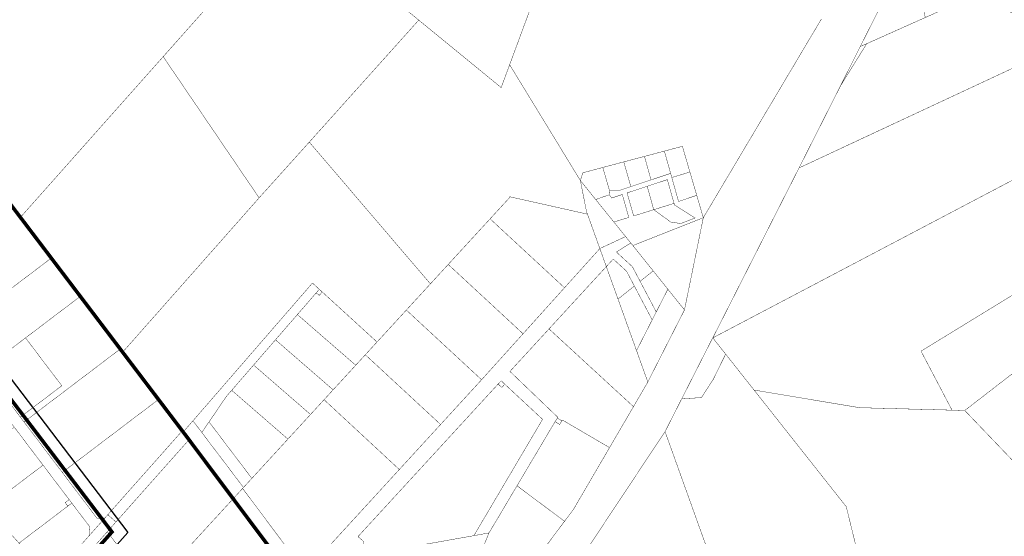
# Model space of a CAD drawing. Units: metres. Extents: x 546266 to 557567, y 6573401 to 6585864.
# Drawn here: x 550263 to 551885, y 6580927 to 6581777 of the extents above; entities that cross this region are included whole.
import ezdxf

# ---------------------------------------------------------------- set-up
doc = ezdxf.new("R2010")
doc.units = ezdxf.units.M
doc.linetypes.add('DASHED', pattern=[19.05, 12.7, -6.35])
doc.layers.add('-abi', color=6, linetype='Continuous', plot=False)
doc.layers.add('-abi_vormistus', color=40, linetype='Continuous', plot=False)
doc.layers.add('In-kinn-piir', color=27, linetype='Continuous')
doc.layers.add('In-kontaktvöönd', color=163, linetype='DASHED')

msp = doc.modelspace()

# ---------------------------------------------------------------- linework, layer by layer
at = {"layer": '-abi', "const_width": 6}
msp.add_lwpolyline([(549658.68, 6581143.58), (549935.31, 6581436.87), (549906.32, 6581467.92), (550026.56, 6581754.92), (550030.48, 6581757.34), (550188.14, 6581552.17), (550537.31, 6581091.85), (550686.89, 6580892.1), (550690.63, 6580870.96), (550469.16, 6580829.79), (550246.24, 6580587.02), (550151.98, 6580673.57), (550200.16, 6580727.8), (550126.12, 6580789.13), (550126.12, 6580789.13), (550069.4, 6580743.52), (549764.32, 6581015.96), (549651.57, 6581136.05)], close=True, dxfattribs=at)
at = {"layer": '-abi_vormistus', "ltscale": 2}
msp.add_lwpolyline([(549805.87, 6580181.1), (549709.65, 6580306.52), (549048.62, 6581129.22), (549481.14, 6581360.98), (549492.01, 6581365.71), (549628.58, 6581572.12), (549682.89, 6581651.44), (549923.35, 6581487.78), (549953.75, 6581455.22), (550025.3, 6581387.73), (550063.57, 6581428.3), (550441.14, 6580932.74), (550207.66, 6580670.46), (550271.17, 6580615.32), (550314.49, 6580578.12), (550010.64, 6580338.19)], close=True, dxfattribs=at)
at = {"layer": 'In-kinn-piir', "const_width": 0.6}
for points in [[(551218.18, 6582300.87), (551273.24, 6582252.22), (551183.95, 6582010.78), (551070.01, 6581702.74), (551056.1, 6581665.15), (550920.38, 6581776.19), (550735.95, 6581927.09), (550729.63, 6581932.27), (550721.39, 6582004), (550715.65, 6582053.76), (550750.36, 6582094.72), (550784.55, 6582135.06), (550871.77, 6582237.99), (550887.95, 6582240.93), (551087.29, 6582277.09), (551147.57, 6582288.03)], [(550692.99, 6581933.62), (550693.8, 6581935.28), (550729.63, 6581932.27), (550735.95, 6581927.09), (550920.38, 6581776.19), (550740.15, 6581575.41), (550657.52, 6581483.66), (550499.6, 6581716.05)], [(551754.23, 6581780.37), (551658, 6581737.4), (551647.38, 6581732.84), (551737.97, 6581911.79)], [(551614.83, 6581668.05), (551658, 6581737.4), (551754.23, 6581780.37), (551840.11, 6581818.65), (551896.79, 6581788.2), (551911.99, 6581782.53), (551986.78, 6581738.26), (551546.51, 6581532.86)], [(550920.38, 6581776.19), (551056.11, 6581665.14), (551070.01, 6581702.74), (551186.5, 6581512.14), (551196.61, 6581460.91), (551198.17, 6581456.81), (551070.08, 6581485.5), (551069.63, 6581483.73), (550939.55, 6581342.07), (550740.15, 6581575.41)], [(552000.65, 6581744.85), (552053.63, 6581704.38), (552137.89, 6581638.86), (551406.94, 6581254.44), (551404.54, 6581253.18), (551546.51, 6581532.86), (551986.78, 6581738.26)], [(551614.83, 6581668.05), (551647.38, 6581732.84), (551658, 6581737.4)], [(550499.6, 6581716.05), (550657.52, 6581483.66), (550441.8, 6581239.75), (550432.86, 6581229.64), (550315.41, 6581384.57), (550313.99, 6581386.45), (550264.57, 6581451.64), (550274.37, 6581462.66)], [(552137.89, 6581638.86), (552156.41, 6581624.46), (552176.89, 6581604.31), (552240.41, 6581531.29), (552098.8, 6581446.47), (551747.42, 6581231.33), (551796.43, 6581138.03), (551798.44, 6581134.21), (551646.32, 6581138.26), (551472.49, 6581167.29), (551425.69, 6581226.44), (551404.54, 6581253.18), (551406.94, 6581254.44)], [(550740.15, 6581575.41), (550939.55, 6581342.07), (550899.95, 6581298.94), (550851.67, 6581246.36), (550761.42, 6581328.75), (550756.62, 6581333.13), (550747.22, 6581341.71), (550745.31, 6581343.38), (550532.53, 6581098.16), (550531.01, 6581100.17), (550491.87, 6581151.8), (550459.01, 6581195.14), (550432.86, 6581229.64), (550441.8, 6581239.75), (550657.52, 6581483.66)], [(551335.11, 6581523.89), (551324.81, 6581560.62), (551354.47, 6581568.47), (551366.85, 6581526.12), (551337.02, 6581517.11)], [(551257.93, 6581542.84), (551292.03, 6581551.89), (551302.81, 6581513.17), (551269.56, 6581502.12)], [(551292.03, 6581551.89), (551324.81, 6581560.62), (551335.11, 6581523.89), (551302.81, 6581513.17)], [(551223.41, 6581533.64), (551257.93, 6581542.84), (551269.56, 6581502.12), (551252.71, 6581496.53), (551234.33, 6581496.07)], [(550206.69, 6581527.77), (550264.57, 6581451.64), (550315.41, 6581384.57), (550311.42, 6581381.55), (550156.98, 6581264.48), (550109.21, 6581327.5), (550068.48, 6581381.24), (550069.3, 6581396.48), (550119.96, 6581450.19), (550190.83, 6581525.32)], [(551186.5, 6581512.14), (551190.45, 6581524.91), (551223.41, 6581533.64), (551234.33, 6581496.07), (551233.96, 6581488.63), (551211.69, 6581480.93)], [(551241.6, 6581443.9), (551266.21, 6581451.39), (551255.56, 6581489.14), (551238.28, 6581483.42), (551233.96, 6581488.63), (551234.33, 6581496.07), (551252.71, 6581496.53), (551269.56, 6581502.12), (551302.81, 6581513.17), (551335.11, 6581523.89), (551337.02, 6581517.11), (551348.15, 6581477.63), (551378.12, 6581487.77), (551388.91, 6581450.94), (551272.92, 6581405.14), (551269.5, 6581409.37), (551260.97, 6581419.93)], [(551337.02, 6581517.11), (551366.85, 6581526.12), (551378.12, 6581487.77), (551348.15, 6581477.63)], [(551186.5, 6581512.14), (551211.69, 6581480.93), (551241.6, 6581443.9), (551260.97, 6581419.93), (551218.54, 6581400.19), (551198.17, 6581456.81), (551196.61, 6581460.91)], [(551263.41, 6581491.74), (551296.54, 6581502.71), (551307.26, 6581464.16), (551274.19, 6581453.83)], [(551296.54, 6581502.71), (551329.68, 6581513.68), (551340.72, 6581474.52), (551307.26, 6581464.16)], [(551211.69, 6581480.93), (551233.96, 6581488.63), (551238.28, 6581483.42), (551255.56, 6581489.14), (551266.21, 6581451.39), (551241.6, 6581443.9)], [(551037.84, 6581449.11), (551069.63, 6581483.73), (551070.08, 6581485.5), (551198.17, 6581456.81), (551218.54, 6581400.19), (551196.65, 6581375.91), (551160.37, 6581335.67)], [(551307.26, 6581464.16), (551340.72, 6581474.52), (551341.45, 6581471.92), (551375.36, 6581450.51), (551351.81, 6581441.37), (551335.46, 6581443.76)], [(550968.9, 6581374.03), (551037.84, 6581449.11), (551160.37, 6581335.67), (551092.11, 6581259.95)], [(551747.42, 6581231.33), (552098.8, 6581446.47), (552190.01, 6581380.09), (552194.77, 6581376.63), (552056.81, 6581360.69), (551957.02, 6581240), (551819.43, 6581133.65), (551798.44, 6581134.21), (551796.43, 6581138.03)], [(551218.54, 6581400.19), (551260.97, 6581419.93), (551269.5, 6581409.37), (551245.78, 6581394.49), (551272.18, 6581370.26), (551284.88, 6581346.19), (551311.42, 6581295.86), (551304.75, 6581282.79), (551275.35, 6581338.54), (551262.54, 6581362.83), (551240.61, 6581382.95), (551229.21, 6581370.53), (551225.91, 6581379.7)], [(551245.78, 6581394.49), (551269.5, 6581409.37), (551272.92, 6581405.14), (551306.38, 6581363.42), (551284.88, 6581346.19), (551272.18, 6581370.26)], [(550069.3, 6581396.48), (550068.48, 6581381.24), (550109.21, 6581327.5), (550156.98, 6581264.48), (550204.75, 6581201.46), (550264.43, 6581122.73), (550270.47, 6581114.76), (550333.43, 6581031.7), (550390.34, 6580956.62), (550403.03, 6580956.12), (550377.56, 6580927.46), (550378.16, 6580942.9), (550349.12, 6580981.21), (550344.71, 6580987.03), (550301.75, 6581043.7), (550254.38, 6581106.19), (550249.97, 6581112.01), (550207.01, 6581168.68), (550159.65, 6581231.17), (550112.28, 6581293.66), (550107.87, 6581299.47), (550055.96, 6581367.96), (550043.05, 6581368.66)], [(550156.98, 6581264.48), (550311.42, 6581381.55), (550315.41, 6581384.57), (550363.18, 6581321.56), (550359.2, 6581318.54), (550272.92, 6581253.14), (550204.75, 6581201.46)], [(550899.95, 6581298.94), (550939.55, 6581342.07), (550968.9, 6581374.03), (551092.11, 6581259.95), (551023.84, 6581184.24)], [(551229.21, 6581370.53), (551240.61, 6581382.95), (551262.54, 6581362.83), (551275.35, 6581338.54), (551248.47, 6581316.98)], [(551134.85, 6581267.93), (551229.21, 6581370.53), (551297.52, 6581180.63), (551296.65, 6581178.92), (551273.93, 6581140.02)], [(551284.88, 6581346.19), (551306.38, 6581363.42), (551330.52, 6581333.32), (551311.42, 6581295.86)], [(550548.6, 6581116.68), (550745.31, 6581343.38), (550747.22, 6581341.71), (550756.62, 6581333.13), (550751.63, 6581327.39), (550720.52, 6581291.53), (550684.47, 6581249.99), (550648.43, 6581208.45), (550612.38, 6581166.91), (550603.86, 6581157.09), (550575.05, 6581114.9), (550563.16, 6581097.49)], [(550720.52, 6581291.53), (550751.63, 6581327.39), (550756.54, 6581323.13), (550761.42, 6581328.75), (550851.67, 6581246.36), (550832.4, 6581225.37), (550816.6, 6581208.16)], [(550751.63, 6581327.39), (550756.62, 6581333.13), (550761.42, 6581328.75), (550756.54, 6581323.13)], [(551248.47, 6581316.98), (551275.35, 6581338.54), (551304.75, 6581282.79), (551278.95, 6581232.24)], [(551278.95, 6581232.24), (551304.75, 6581282.79), (551311.42, 6581295.86), (551330.52, 6581333.32), (551357.9, 6581299.2), (551297.52, 6581180.63)], [(550272.92, 6581253.14), (550359.2, 6581318.54), (550363.18, 6581321.56), (550428.91, 6581234.86), (550424.92, 6581231.84), (550270.47, 6581114.76), (550264.43, 6581122.73), (550332.6, 6581174.4)], [(550684.47, 6581249.99), (550720.52, 6581291.53), (550816.6, 6581208.16), (550779.38, 6581167.64)], [(550832.4, 6581225.37), (550851.67, 6581246.36), (550899.95, 6581298.94), (551023.84, 6581184.24), (550956.34, 6581110.62)], [(551070.52, 6581197.98), (551134.85, 6581267.93), (551273.93, 6581140.02), (551234.51, 6581072.55), (551158.06, 6581117.27), (551156.79, 6581118.02), (551156.03, 6581116.73), (551148.73, 6581121.01), (551149.55, 6581122.25)], [(550204.75, 6581201.46), (550272.92, 6581253.14), (550332.6, 6581174.4), (550264.43, 6581122.73)], [(550648.43, 6581208.45), (550684.47, 6581249.99), (550779.38, 6581167.64), (550764.47, 6581151.4), (550742.17, 6581127.11)], [(551353.35, 6581152.84), (551402.81, 6581250.14), (551404.54, 6581253.17), (551425.69, 6581226.44), (551424.05, 6581223.12), (551405.02, 6581184.41), (551385.75, 6581154.88)], [(550270.47, 6581114.76), (550424.92, 6581231.84), (550428.91, 6581234.86), (550432.86, 6581229.64), (550459.01, 6581195.14), (550491.87, 6581151.8), (550487.88, 6581148.78), (550333.43, 6581031.7)], [(550764.47, 6581151.4), (550832.4, 6581225.37), (550956.34, 6581110.62), (550888.38, 6581036.52)], [(550612.38, 6581166.91), (550648.43, 6581208.45), (550742.17, 6581127.11), (550704.95, 6581086.58)], [(551051.07, 6581177.17), (551056.01, 6581182.55), (551062.03, 6581176.96), (551057.2, 6581171.52)], [(550575.05, 6581114.9), (550603.86, 6581157.09), (550612.38, 6581166.91), (550704.95, 6581086.58), (550645.56, 6581021.89)], [(551049.29, 6581175.24), (551051.07, 6581177.17), (551057.2, 6581171.52), (551062.03, 6581176.96), (551063.45, 6581175.63), (551124.22, 6581119.08), (551025.94, 6580952.69), (551011.14, 6580927.63), (550832.73, 6580896.05), (550829.45, 6580918.19), (550820.35, 6580926.11)], [(550333.43, 6581031.7), (550487.88, 6581148.78), (550491.87, 6581151.8), (550531.01, 6581100.17), (550527.69, 6581096.43), (550408.34, 6580962.1), (550403.03, 6580956.12), (550390.34, 6580956.62)], [(550630.33, 6581005.31), (550631.81, 6581006.92), (550645.56, 6581021.89), (550704.95, 6581086.58), (550742.17, 6581127.11), (550764.47, 6581151.4), (550888.38, 6581036.52), (550769.44, 6580906.77), (550756.02, 6580882.53), (550715.76, 6580875.38), (550712.11, 6580896.02)], [(550532.53, 6581098.16), (550548.6, 6581116.68), (550563.16, 6581097.49), (550631.81, 6581006.92), (550630.33, 6581005.31), (550617.95, 6580991.83), (550615.31, 6580988.96), (550542.09, 6581085.54)], [(550645.56, 6581021.89), (550631.81, 6581006.92), (550563.16, 6581097.49), (550575.05, 6581114.9)], [(551144.1, 6581114.05), (551144.88, 6581115.23), (551152.48, 6581110.73), (551156.03, 6581116.73), (551156.79, 6581118.02), (551158.06, 6581117.27), (551234.51, 6581072.55), (551180.34, 6580979.82), (551175.49, 6580971.52), (551160.43, 6580951.34), (551082.16, 6581009.74)], [(551148.73, 6581121.01), (551156.03, 6581116.73), (551152.48, 6581110.73), (551144.88, 6581115.23)], [(550157.06, 6581032.42), (550247.85, 6581101.24), (550254.38, 6581106.19), (550301.75, 6581043.7), (550209.62, 6580973.87)], [(550531.01, 6581100.17), (550532.53, 6581098.16), (550542.09, 6581085.54), (550538.77, 6581081.8), (550421.8, 6580950.15), (550408.34, 6580962.1), (550527.69, 6581096.43)], [(551193.64, 6580899.73), (551323.17, 6581094.62), (551325.92, 6581098.88), (551419.1, 6580839.51), (551444.22, 6580769.56), (551450.01, 6580753.44), (551504.8, 6580688.62), (551444.39, 6580675.58), (551424.93, 6580671.39), (551377.34, 6580661.13), (551325.42, 6580740.42), (551303.66, 6580729.15), (551198.47, 6580892.18)], [(550542.09, 6581085.54), (550615.31, 6580988.96), (550612.74, 6580986.16), (550587.19, 6580958.33), (550497.4, 6580860.55), (550478.65, 6580840.13), (550407.47, 6580934.02), (550421.8, 6580950.15), (550538.77, 6581081.8)], [(550209.62, 6580973.87), (550301.75, 6581043.7), (550344.71, 6580987.03), (550338.17, 6580982.07), (550342.58, 6580976.26), (550262.18, 6580915.31)], [(551082.16, 6581009.74), (551160.43, 6580951.34), (551137.96, 6580921.22), (551055.66, 6580810.91), (551018.59, 6580770.07), (551019.42, 6580783.68), (551025.09, 6580787.59), (551025.96, 6580795.31), (551020.27, 6580797.32), (551026.74, 6580902.31), (551029, 6580915.04), (551036.11, 6580932.19), (551050.88, 6580957.07)], [(550338.17, 6580982.07), (550344.71, 6580987.03), (550349.12, 6580981.21), (550342.58, 6580976.26)], [(550471.31, 6580832.14), (550478.65, 6580840.13), (550497.4, 6580860.55), (550587.19, 6580958.33), (550612.74, 6580986.16), (550614.77, 6580988.38), (550686.89, 6580892.1), (550690.63, 6580870.96)], [(550262.18, 6580915.31), (550342.58, 6580976.26), (550349.12, 6580981.21), (550378.16, 6580942.9), (550377.56, 6580927.46), (550314.74, 6580856.76)], [(550408.34, 6580962.1), (550421.8, 6580950.15), (550407.47, 6580934.02), (550317.39, 6580832.64), (550254.34, 6580761.72), (550213.65, 6580715.83), (550171, 6580667.84), (550171.9, 6580653.83), (550151.07, 6580672.55), (550200.16, 6580727.8), (550208.41, 6580737.09), (550226.68, 6580757.65), (550251.93, 6580786.06), (550314.74, 6580856.76), (550377.56, 6580927.46), (550403.03, 6580956.12)], [(550407.47, 6580934.02), (550478.65, 6580840.13), (550467, 6580827.44), (550401.2, 6580755.81), (550317.39, 6580832.64)]]:
    msp.add_lwpolyline(points, close=True, dxfattribs=at)
for points in [[(551583.42, 6581778.12), (551388.91, 6581450.94), (551378.12, 6581487.77), (551366.85, 6581526.12), (551354.47, 6581568.47), (551324.81, 6581560.62), (551292.03, 6581551.89), (551257.93, 6581542.84), (551223.41, 6581533.64), (551190.45, 6581524.91), (551186.5, 6581512.14), (551070.01, 6581702.74), (551183.95, 6582010.78)], [(550692.99, 6581933.62), (550499.6, 6581716.05), (550274.37, 6581462.66), (550264.57, 6581451.64), (550241.75, 6581481.65)], [(551737.97, 6581911.79), (551647.38, 6581732.84), (551614.83, 6581668.05), (551546.51, 6581532.86), (551404.54, 6581253.18), (551402.81, 6581250.15), (551325.92, 6581098.88), (551323.17, 6581094.62), (551193.64, 6580899.73)], [(551137.96, 6580921.22), (551160.43, 6580951.34), (551175.49, 6580971.52), (551180.34, 6580979.82), (551234.51, 6581072.55), (551273.93, 6581140.02), (551296.65, 6581178.92), (551297.52, 6581180.63), (551357.9, 6581299.2), (551388.91, 6581450.94), (551583.42, 6581778.12)], [(551296.54, 6581502.71), (551263.41, 6581491.74), (551274.19, 6581453.83), (551307.26, 6581464.16), (551335.46, 6581443.76), (551351.81, 6581441.37), (551375.36, 6581450.51), (551341.45, 6581471.92), (551340.72, 6581474.52), (551329.68, 6581513.68), (551296.54, 6581502.71)], [(550769.44, 6580906.77), (550888.38, 6581036.52), (550956.34, 6581110.62), (551023.84, 6581184.24), (551092.11, 6581259.95), (551160.37, 6581335.67), (551196.65, 6581375.91), (551218.54, 6581400.19), (551225.91, 6581379.7), (551229.21, 6581370.53), (551134.85, 6581267.93), (551070.52, 6581197.98), (551149.55, 6581122.25), (551148.73, 6581121.01), (551144.88, 6581115.23), (551144.1, 6581114.05), (551082.16, 6581009.74), (551050.88, 6580957.07), (551036.11, 6580932.19), (551011.14, 6580927.63), (551025.94, 6580952.69), (551124.22, 6581119.08), (551063.45, 6581175.63), (551062.03, 6581176.96), (551056.01, 6581182.55), (551051.07, 6581177.17), (551049.29, 6581175.24), (550820.35, 6580926.11)], [(551419.1, 6580839.51), (551325.92, 6581098.88), (551353.35, 6581152.84), (551385.75, 6581154.88), (551405.02, 6581184.41), (551424.05, 6581223.12), (551425.69, 6581226.44), (551472.49, 6581167.29), (551624.36, 6580975.22), (551659.91, 6580830.06)], [(551659.91, 6580830.06), (551624.36, 6580975.22), (551472.49, 6581167.29), (551646.32, 6581138.26), (551798.44, 6581134.21), (551819.43, 6581133.65), (551822.41, 6581130.54), (551844.63, 6581107.33), (551875.09, 6581075.53), (551905.55, 6581043.72)], [(550686.89, 6580892.1), (550614.77, 6580988.38), (550615.31, 6580988.96), (550617.95, 6580991.83), (550630.33, 6581005.31), (550712.11, 6580896.02)], [(550832.73, 6580896.05), (551011.14, 6580927.63), (551036.11, 6580932.19), (551029, 6580915.04)]]:
    msp.add_lwpolyline(points, dxfattribs=at)
at = {"layer": 'In-kontaktvöönd', "ltscale": 2, "const_width": 6}
msp.add_lwpolyline([(549809.56, 6580209.14), (549725.38, 6580318.87), (549079.3, 6581122.97), (549489.87, 6581342.96), (549505.43, 6581349.74), (549645.17, 6581560.95), (549688.12, 6581623.68), (549910.25, 6581472.5), (549939.56, 6581441.11), (550026.12, 6581359.46), (550061.94, 6581397.43), (550415.24, 6580933.72), (550179.25, 6580668.63), (550283.04, 6580578.77), (550283.04, 6580578.77), (549998.36, 6580353.98)], close=True, dxfattribs=at)

doc.saveas('drawing.dxf')
